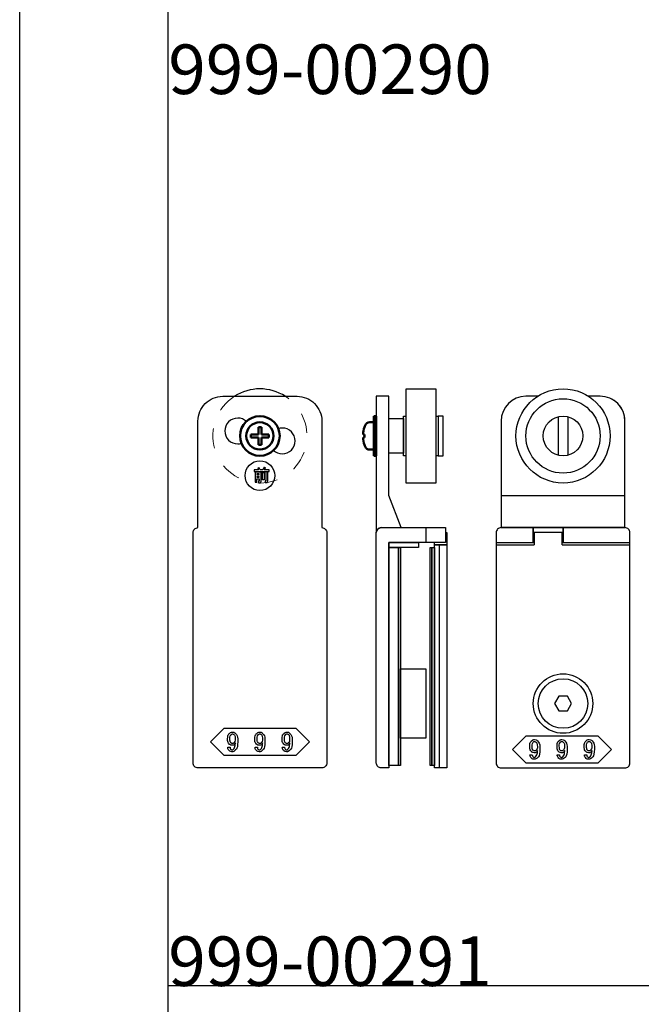
# Model space of a CAD drawing. Extents: x 0 to 1680, y -2 to 1186.
# Drawn here: x 0 to 126, y 752 to 951 of the extents above; entities that cross this region are included whole.
import ezdxf

# ---------------------------------------------------------------- set-up
doc = ezdxf.new("R2010")
doc.units = 0
doc.header["$LTSCALE"] = 4
doc.header["$MEASUREMENT"] = 0
doc.linetypes.add('JIS_02_1.0', pattern=[2, 1, -1])
for name, color, linetype, lineweight in [('2-外形線', 5, 'CONTINUOUS', 30), ('2.1-隠れ線', 5, 'JIS_02_1.0', 15), ('Visible (ISO)', 7, 'CONTINUOUS', 50)]:
    doc.layers.add(name, color=color, linetype=linetype, lineweight=lineweight)
doc.layers.add('_0-0_', color=7, linetype='CONTINUOUS')
doc.layers.add('____', color=7, linetype='CONTINUOUS')

# ---------------------------------------------------------------- blocks, each defined once
blk = doc.blocks.new('*G01322222253373434')
at = {"layer": '____', "color": 0, "linetype": 'Continuous'}
blk.add_lwpolyline([(-66.6, 8.38333), (-59.35, 8.38333), (-56.6, 5.63333), (-59.35, 2.88333), (-66.6, 2.88333), (-73.85, 2.88333), (-76.6, 5.63333), (-73.85, 8.38333)], close=True, dxfattribs=at)
for points, knots in [([(-71.08343, 6.28103), (-71.08343, 6.68766), (-71.24027, 7.04781), (-71.55395, 7.3615), (-71.59462, 7.40217), (-71.63528, 7.44283), (-71.67594, 7.48349), (-71.75727, 7.56482), (-71.91217, 7.60548), (-72.14066, 7.60548), (-72.19875, 7.60548), (-72.25684, 7.60548), (-72.31493, 7.60548), (-72.43111, 7.60548), (-72.57633, 7.51641), (-72.7506, 7.33826), (-72.81159, 7.27727), (-72.87259, 7.21627), (-72.93358, 7.15528), (-73.05557, 7.03329), (-73.11656, 6.74188), (-73.11656, 6.28103), (-73.11656, 6.15614), (-73.11656, 6.03124), (-73.11656, 5.90635), (-73.11656, 5.65656), (-73.00813, 5.42324), (-72.79126, 5.20637), (-72.7506, 5.16571), (-72.70994, 5.12505), (-72.66928, 5.08439), (-72.58795, 5.00306), (-72.4466, 4.9624), (-72.24522, 4.9624), (-72.1668, 4.9624), (-72.08838, 4.9624), (-72.00996, 4.9624), (-71.85312, 4.9624), (-71.70112, 5.11731), (-71.55395, 5.42712), (-71.56751, 5.26447), (-71.58107, 5.10181), (-71.59462, 4.93916), (-71.62173, 4.61386), (-71.73597, 4.35052), (-71.93734, 4.14914), (-71.95767, 4.12881), (-71.97801, 4.10848), (-71.99834, 4.08815), (-72.039, 4.04748), (-72.10774, 4.02715), (-72.20456, 4.02715), (-72.2278, 4.02715), (-72.25104, 4.02715), (-72.27427, 4.02715), (-72.32074, 4.02715), (-72.37108, 4.05426), (-72.4253, 4.10848), (-72.45628, 4.13849), (-72.48726, 4.16851), (-72.51824, 4.19852), (-72.58021, 4.25855), (-72.61119, 4.37763), (-72.61119, 4.55577), (-72.7661, 4.55577), (-72.921, 4.55577), (-73.0759, 4.55577), (-73.073, 4.488), (-73.0701, 4.42023), (-73.06719, 4.35246), (-73.06138, 4.21691), (-72.95004, 4.04071), (-72.73317, 3.82384), (-72.70219, 3.79673), (-72.67121, 3.76963), (-72.64023, 3.74252), (-72.57827, 3.6883), (-72.4466, 3.66119), (-72.24522, 3.66119), (-72.18423, 3.66119), (-72.12323, 3.66119), (-72.06224, 3.66119), (-71.94025, 3.66119), (-71.79793, 3.73477), (-71.63528, 3.88193), (-71.54331, 3.97391), (-71.45133, 4.06589), (-71.35936, 4.15786), (-71.17541, 4.34181), (-71.08343, 4.84622), (-71.08343, 5.67109), (-71.08343, 5.8744), (-71.08343, 6.07772), (-71.08343, 6.28103)], [0, 0, 0, 0, 1, 1, 1, 2, 2, 2, 3, 3, 3, 4, 4, 4, 5, 5, 5, 6, 6, 6, 7, 7, 7, 8, 8, 8, 9, 9, 9, 10, 10, 10, 11, 11, 11, 12, 12, 12, 13, 13, 13, 14, 14, 14, 15, 15, 15, 16, 16, 16, 17, 17, 17, 18, 18, 18, 19, 19, 19, 20, 20, 20, 21, 21, 21, 22, 22, 22, 23, 23, 23, 24, 24, 24, 25, 25, 25, 26, 26, 26, 27, 27, 27, 28, 28, 28, 29, 29, 29, 30, 30, 30, 31, 31, 31, 31]), ([(-71.85602, 7.11752), (-71.93735, 7.19885), (-72.00899, 7.23951), (-72.07095, 7.23951), (-72.10194, 7.23951), (-72.13292, 7.23951), (-72.1639, 7.23951), (-72.24522, 7.23951), (-72.30912, 7.21531), (-72.35559, 7.1669), (-72.37883, 7.1427), (-72.40207, 7.1185), (-72.4253, 7.09429), (-72.57633, 6.94713), (-72.65185, 6.7748), (-72.65185, 6.57729), (-72.65185, 6.47854), (-72.65185, 6.37978), (-72.65185, 6.28103), (-72.65185, 5.86278), (-72.61796, 5.61978), (-72.55019, 5.55201), (-72.5163, 5.51812), (-72.48242, 5.48424), (-72.44853, 5.45035), (-72.3672, 5.36902), (-72.29943, 5.32836), (-72.24522, 5.32836), (-72.21811, 5.32836), (-72.19101, 5.32836), (-72.1639, 5.32836), (-72.03997, 5.32836), (-71.95477, 5.3516), (-71.9083, 5.39807), (-71.88507, 5.42131), (-71.86183, 5.44455), (-71.8386, 5.46778), (-71.67595, 5.63043), (-71.59462, 5.79308), (-71.59462, 5.95573), (-71.59462, 6.03706), (-71.59462, 6.11838), (-71.59462, 6.1997), (-71.59462, 6.63344), (-71.63819, 6.89485), (-71.72532, 6.98392), (-71.76889, 7.02845), (-71.81245, 7.07299), (-71.85602, 7.11752)], [0, 0, 0, 0, 1, 1, 1, 2, 2, 2, 3, 3, 3, 4, 4, 4, 5, 5, 5, 6, 6, 6, 7, 7, 7, 8, 8, 8, 9, 9, 9, 10, 10, 10, 11, 11, 11, 12, 12, 12, 13, 13, 13, 14, 14, 14, 15, 15, 15, 16, 16, 16, 16]), ([(-65.58343, 6.28103), (-65.58343, 6.68766), (-65.74027, 7.04781), (-66.05395, 7.3615), (-66.09462, 7.40217), (-66.13528, 7.44283), (-66.17594, 7.48349), (-66.25727, 7.56482), (-66.41217, 7.60548), (-66.64066, 7.60548), (-66.69875, 7.60548), (-66.75684, 7.60548), (-66.81493, 7.60548), (-66.93111, 7.60548), (-67.07633, 7.51641), (-67.2506, 7.33826), (-67.31159, 7.27727), (-67.37259, 7.21627), (-67.43358, 7.15528), (-67.55557, 7.03329), (-67.61656, 6.74188), (-67.61656, 6.28103), (-67.61656, 6.15614), (-67.61656, 6.03124), (-67.61656, 5.90635), (-67.61656, 5.65656), (-67.50813, 5.42324), (-67.29126, 5.20637), (-67.2506, 5.16571), (-67.20994, 5.12505), (-67.16928, 5.08439), (-67.08795, 5.00306), (-66.9466, 4.9624), (-66.74522, 4.9624), (-66.6668, 4.9624), (-66.58838, 4.9624), (-66.50996, 4.9624), (-66.35312, 4.9624), (-66.20112, 5.11731), (-66.05395, 5.42712), (-66.06751, 5.26447), (-66.08107, 5.10181), (-66.09462, 4.93916), (-66.12173, 4.61386), (-66.23597, 4.35052), (-66.43734, 4.14914), (-66.45767, 4.12881), (-66.47801, 4.10848), (-66.49834, 4.08815), (-66.539, 4.04748), (-66.60774, 4.02715), (-66.70456, 4.02715), (-66.7278, 4.02715), (-66.75104, 4.02715), (-66.77427, 4.02715), (-66.82074, 4.02715), (-66.87108, 4.05426), (-66.9253, 4.10848), (-66.95628, 4.13849), (-66.98726, 4.16851), (-67.01824, 4.19852), (-67.08021, 4.25855), (-67.11119, 4.37763), (-67.11119, 4.55577), (-67.2661, 4.55577), (-67.421, 4.55577), (-67.5759, 4.55577), (-67.573, 4.488), (-67.5701, 4.42023), (-67.56719, 4.35246), (-67.56138, 4.21691), (-67.45004, 4.04071), (-67.23317, 3.82384), (-67.20219, 3.79673), (-67.17121, 3.76963), (-67.14023, 3.74252), (-67.07827, 3.6883), (-66.9466, 3.66119), (-66.74522, 3.66119), (-66.68423, 3.66119), (-66.62323, 3.66119), (-66.56224, 3.66119), (-66.44025, 3.66119), (-66.29793, 3.73477), (-66.13528, 3.88193), (-66.04331, 3.97391), (-65.95133, 4.06589), (-65.85936, 4.15786), (-65.67541, 4.34181), (-65.58343, 4.84622), (-65.58343, 5.67109), (-65.58343, 5.8744), (-65.58343, 6.07772), (-65.58343, 6.28103)], [0, 0, 0, 0, 1, 1, 1, 2, 2, 2, 3, 3, 3, 4, 4, 4, 5, 5, 5, 6, 6, 6, 7, 7, 7, 8, 8, 8, 9, 9, 9, 10, 10, 10, 11, 11, 11, 12, 12, 12, 13, 13, 13, 14, 14, 14, 15, 15, 15, 16, 16, 16, 17, 17, 17, 18, 18, 18, 19, 19, 19, 20, 20, 20, 21, 21, 21, 22, 22, 22, 23, 23, 23, 24, 24, 24, 25, 25, 25, 26, 26, 26, 27, 27, 27, 28, 28, 28, 29, 29, 29, 30, 30, 30, 31, 31, 31, 31]), ([(-66.35602, 7.11752), (-66.43735, 7.19885), (-66.50899, 7.23951), (-66.57095, 7.23951), (-66.60194, 7.23951), (-66.63292, 7.23951), (-66.6639, 7.23951), (-66.74522, 7.23951), (-66.80912, 7.21531), (-66.85559, 7.1669), (-66.87883, 7.1427), (-66.90207, 7.1185), (-66.9253, 7.09429), (-67.07633, 6.94713), (-67.15185, 6.7748), (-67.15185, 6.57729), (-67.15185, 6.47854), (-67.15185, 6.37978), (-67.15185, 6.28103), (-67.15185, 5.86278), (-67.11796, 5.61978), (-67.05019, 5.55201), (-67.0163, 5.51812), (-66.98242, 5.48424), (-66.94853, 5.45035), (-66.8672, 5.36902), (-66.79943, 5.32836), (-66.74522, 5.32836), (-66.71811, 5.32836), (-66.69101, 5.32836), (-66.6639, 5.32836), (-66.53997, 5.32836), (-66.45477, 5.3516), (-66.4083, 5.39807), (-66.38507, 5.42131), (-66.36183, 5.44455), (-66.3386, 5.46778), (-66.17595, 5.63043), (-66.09462, 5.79308), (-66.09462, 5.95573), (-66.09462, 6.03706), (-66.09462, 6.11838), (-66.09462, 6.1997), (-66.09462, 6.63344), (-66.13819, 6.89485), (-66.22532, 6.98392), (-66.26889, 7.02845), (-66.31245, 7.07299), (-66.35602, 7.11752)], [0, 0, 0, 0, 1, 1, 1, 2, 2, 2, 3, 3, 3, 4, 4, 4, 5, 5, 5, 6, 6, 6, 7, 7, 7, 8, 8, 8, 9, 9, 9, 10, 10, 10, 11, 11, 11, 12, 12, 12, 13, 13, 13, 14, 14, 14, 15, 15, 15, 16, 16, 16, 16]), ([(-60.08343, 6.28103), (-60.08343, 6.68766), (-60.24027, 7.04781), (-60.55395, 7.3615), (-60.59462, 7.40217), (-60.63528, 7.44283), (-60.67594, 7.48349), (-60.75727, 7.56482), (-60.91217, 7.60548), (-61.14066, 7.60548), (-61.19875, 7.60548), (-61.25684, 7.60548), (-61.31493, 7.60548), (-61.43111, 7.60548), (-61.57633, 7.51641), (-61.7506, 7.33826), (-61.81159, 7.27727), (-61.87259, 7.21627), (-61.93358, 7.15528), (-62.05557, 7.03329), (-62.11656, 6.74188), (-62.11656, 6.28103), (-62.11656, 6.15614), (-62.11656, 6.03124), (-62.11656, 5.90635), (-62.11656, 5.65656), (-62.00813, 5.42324), (-61.79126, 5.20637), (-61.7506, 5.16571), (-61.70994, 5.12505), (-61.66928, 5.08439), (-61.58795, 5.00306), (-61.4466, 4.9624), (-61.24522, 4.9624), (-61.1668, 4.9624), (-61.08838, 4.9624), (-61.00996, 4.9624), (-60.85312, 4.9624), (-60.70112, 5.11731), (-60.55395, 5.42712), (-60.56751, 5.26447), (-60.58107, 5.10181), (-60.59462, 4.93916), (-60.62173, 4.61386), (-60.73597, 4.35052), (-60.93734, 4.14914), (-60.95767, 4.12881), (-60.97801, 4.10848), (-60.99834, 4.08815), (-61.039, 4.04748), (-61.10774, 4.02715), (-61.20456, 4.02715), (-61.2278, 4.02715), (-61.25104, 4.02715), (-61.27427, 4.02715), (-61.32074, 4.02715), (-61.37108, 4.05426), (-61.4253, 4.10848), (-61.45628, 4.13849), (-61.48726, 4.16851), (-61.51824, 4.19852), (-61.58021, 4.25855), (-61.61119, 4.37763), (-61.61119, 4.55577), (-61.7661, 4.55577), (-61.921, 4.55577), (-62.0759, 4.55577), (-62.073, 4.488), (-62.0701, 4.42023), (-62.06719, 4.35246), (-62.06138, 4.21691), (-61.95004, 4.04071), (-61.73317, 3.82384), (-61.70219, 3.79673), (-61.67121, 3.76963), (-61.64023, 3.74252), (-61.57827, 3.6883), (-61.4466, 3.66119), (-61.24522, 3.66119), (-61.18423, 3.66119), (-61.12323, 3.66119), (-61.06224, 3.66119), (-60.94025, 3.66119), (-60.79793, 3.73477), (-60.63528, 3.88193), (-60.54331, 3.97391), (-60.45133, 4.06589), (-60.35936, 4.15786), (-60.17541, 4.34181), (-60.08343, 4.84622), (-60.08343, 5.67109), (-60.08343, 5.8744), (-60.08343, 6.07772), (-60.08343, 6.28103)], [0, 0, 0, 0, 1, 1, 1, 2, 2, 2, 3, 3, 3, 4, 4, 4, 5, 5, 5, 6, 6, 6, 7, 7, 7, 8, 8, 8, 9, 9, 9, 10, 10, 10, 11, 11, 11, 12, 12, 12, 13, 13, 13, 14, 14, 14, 15, 15, 15, 16, 16, 16, 17, 17, 17, 18, 18, 18, 19, 19, 19, 20, 20, 20, 21, 21, 21, 22, 22, 22, 23, 23, 23, 24, 24, 24, 25, 25, 25, 26, 26, 26, 27, 27, 27, 28, 28, 28, 29, 29, 29, 30, 30, 30, 31, 31, 31, 31]), ([(-60.85602, 7.11752), (-60.93735, 7.19885), (-61.00899, 7.23951), (-61.07095, 7.23951), (-61.10194, 7.23951), (-61.13292, 7.23951), (-61.1639, 7.23951), (-61.24522, 7.23951), (-61.30912, 7.21531), (-61.35559, 7.1669), (-61.37883, 7.1427), (-61.40207, 7.1185), (-61.4253, 7.09429), (-61.57633, 6.94713), (-61.65185, 6.7748), (-61.65185, 6.57729), (-61.65185, 6.47854), (-61.65185, 6.37978), (-61.65185, 6.28103), (-61.65185, 5.86278), (-61.61796, 5.61978), (-61.55019, 5.55201), (-61.5163, 5.51812), (-61.48242, 5.48424), (-61.44853, 5.45035), (-61.3672, 5.36902), (-61.29943, 5.32836), (-61.24522, 5.32836), (-61.21811, 5.32836), (-61.19101, 5.32836), (-61.1639, 5.32836), (-61.03997, 5.32836), (-60.95477, 5.3516), (-60.9083, 5.39807), (-60.88507, 5.42131), (-60.86183, 5.44455), (-60.8386, 5.46778), (-60.67595, 5.63043), (-60.59462, 5.79308), (-60.59462, 5.95573), (-60.59462, 6.03706), (-60.59462, 6.11838), (-60.59462, 6.1997), (-60.59462, 6.63344), (-60.63819, 6.89485), (-60.72532, 6.98392), (-60.76889, 7.02845), (-60.81245, 7.07299), (-60.85602, 7.11752)], [0, 0, 0, 0, 1, 1, 1, 2, 2, 2, 3, 3, 3, 4, 4, 4, 5, 5, 5, 6, 6, 6, 7, 7, 7, 8, 8, 8, 9, 9, 9, 10, 10, 10, 11, 11, 11, 12, 12, 12, 13, 13, 13, 14, 14, 14, 15, 15, 15, 16, 16, 16, 16])]:
    blk.add_open_spline(points, degree=3, knots=knots, dxfattribs=at)
blk = doc.blocks.new('*G11433333354383535')
at = {"layer": '____'}
blk.add_blockref('*G01322222253373434', (0, 0), dxfattribs=at)
blk = doc.blocks.new('*G21544444455393636')
at = {"layer": '____', "color": 0, "linetype": 'Continuous'}
for points in [[(-66.72078, 59.58557), (-66.72078, 59.73079), (-67.1913, 59.73079), (-67.1913, 59.58557)], [(-66.08179, 60.03286), (-65.71583, 60.03286), (-65.71583, 58.52834), (-66.08179, 58.52834)], [(-66.72078, 59.2196), (-67.1913, 59.2196), (-67.1913, 59.06276), (-66.72078, 59.06276)]]:
    blk.add_lwpolyline(points, close=True, dxfattribs=at)
blk.add_circle((-66.6, 59.36504), 3, dxfattribs=at)
for points, knots in [([(-65.53575, 60.86935), (-65.5861, 60.77253), (-65.63063, 60.69411), (-65.66936, 60.63408), (-65.68872, 60.60407), (-65.70808, 60.57406), (-65.72744, 60.54405), (-65.39633, 60.54405), (-65.06522, 60.54405), (-64.73411, 60.54405), (-64.73411, 60.42206), (-64.73411, 60.30007), (-64.73411, 60.17808), (-65.73713, 60.17808), (-66.74015, 60.17808), (-67.74316, 60.17808), (-67.74316, 60.30007), (-67.74316, 60.42206), (-67.74316, 60.54405), (-67.4469, 60.54405), (-67.15064, 60.54405), (-66.85438, 60.54405), (-66.90473, 60.6641), (-66.94733, 60.74639), (-66.98218, 60.79093), (-66.99961, 60.8132), (-67.01703, 60.83546), (-67.03446, 60.85773), (-66.95701, 60.90033), (-66.87955, 60.94293), (-66.8021, 60.98552), (-66.70529, 60.88871), (-66.63268, 60.79093), (-66.58427, 60.69218), (-66.56006, 60.64281), (-66.53586, 60.59343), (-66.51165, 60.54405), (-66.35094, 60.54405), (-66.19022, 60.54405), (-66.02951, 60.54405), (-65.9327, 60.7067), (-65.86977, 60.82965), (-65.84072, 60.91291), (-65.8262, 60.95454), (-65.81168, 60.99617), (-65.79715, 61.0378), (-65.69646, 61.00295), (-65.59578, 60.96809), (-65.49509, 60.93324), (-65.46024, 60.89839), (-65.4583, 60.87903), (-65.48928, 60.87516), (-65.50477, 60.87323), (-65.52026, 60.87129), (-65.53575, 60.86935)], [0, 0, 0, 0, 1, 1, 1, 2, 2, 2, 3, 3, 3, 4, 4, 4, 5, 5, 5, 6, 6, 6, 7, 7, 7, 8, 8, 8, 9, 9, 9, 10, 10, 10, 11, 11, 11, 12, 12, 12, 13, 13, 13, 14, 14, 14, 15, 15, 15, 16, 16, 16, 17, 17, 17, 18, 18, 18, 18]), ([(-66.65688, 58.3076), (-66.69948, 58.3076), (-66.72078, 58.31438), (-66.72078, 58.32793), (-66.72078, 58.33471), (-66.72078, 58.34149), (-66.72078, 58.34826), (-66.72078, 58.46444), (-66.72078, 58.58062), (-66.72078, 58.69679), (-66.87762, 58.69679), (-67.03446, 58.69679), (-67.1913, 58.69679), (-67.1913, 58.47605), (-67.1913, 58.25531), (-67.1913, 58.03457), (-67.31329, 58.03457), (-67.43528, 58.03457), (-67.55727, 58.03457), (-67.55727, 58.72197), (-67.55727, 59.40937), (-67.55727, 60.09676), (-67.15646, 60.09676), (-66.75564, 60.09676), (-66.35482, 60.09676), (-66.35482, 59.49069), (-66.35482, 58.88462), (-66.35482, 58.27855), (-66.35482, 58.05394), (-66.38967, 57.94163), (-66.45938, 57.94163), (-66.49423, 57.94163), (-66.52909, 57.94163), (-66.56394, 57.94163), (-66.65107, 57.94163), (-66.73821, 57.94163), (-66.82534, 57.94163), (-66.84858, 58.06362), (-66.87182, 58.18561), (-66.89505, 58.3076), (-66.81566, 58.3076), (-66.73627, 58.3076), (-66.65688, 58.3076)], [0, 0, 0, 0, 1, 1, 1, 2, 2, 2, 3, 3, 3, 4, 4, 4, 5, 5, 5, 6, 6, 6, 7, 7, 7, 8, 8, 8, 9, 9, 9, 10, 10, 10, 11, 11, 11, 12, 12, 12, 13, 13, 13, 14, 14, 14, 14]), ([(-65.3092, 58.31921), (-65.35567, 58.31921), (-65.37891, 58.32599), (-65.37891, 58.33954), (-65.37891, 58.34632), (-65.37891, 58.3531), (-65.37891, 58.35987), (-65.37891, 58.95239), (-65.37891, 59.54491), (-65.37891, 60.13742), (-65.2608, 60.13742), (-65.14268, 60.13742), (-65.02456, 60.13742), (-64.93549, 60.11805), (-64.91129, 60.09579), (-64.95195, 60.07062), (-64.97228, 60.05803), (-64.99261, 60.04545), (-65.01294, 60.03286), (-65.01294, 59.4539), (-65.01294, 58.87494), (-65.01294, 58.29598), (-65.01294, 58.06749), (-65.0478, 57.95325), (-65.11751, 57.95325), (-65.15236, 57.95325), (-65.18722, 57.95325), (-65.22207, 57.95325), (-65.31695, 57.95325), (-65.41183, 57.95325), (-65.50671, 57.95325), (-65.52414, 58.07524), (-65.54156, 58.19722), (-65.55899, 58.31921), (-65.47573, 58.31921), (-65.39247, 58.31921), (-65.3092, 58.31921)], [0, 0, 0, 0, 1, 1, 1, 2, 2, 2, 3, 3, 3, 4, 4, 4, 5, 5, 5, 6, 6, 6, 7, 7, 7, 8, 8, 8, 9, 9, 9, 10, 10, 10, 11, 11, 11, 12, 12, 12, 12])]:
    blk.add_open_spline(points, degree=3, knots=knots, dxfattribs=at)

msp = doc.modelspace()

# ---------------------------------------------------------------- linework, layer by layer
at = {"layer": '2-外形線', "color": 0, "linetype": 'Continuous'}
for p, q in [((74.5, 875), (72, 875)), ((72, 875), (72, 873)), ((74.5, 873), (74.5, 875)), ((74.5, 875), (74.5, 875)), ((104.58, 875), (102.16, 875)), ((117.2, 875), (114.83, 875)), ((72, 873), (72, 861.15)), ((74.5, 855), (74.5, 873)), ((97.2, 870), (97.2, 848.5)), ((122.2, 848.5), (122.2, 870)), ((122.2, 870), (122.2, 870)), ((72, 861.15), (72, 855)), ((72, 855), (72, 851.72)), ((77, 848.5), (74.5, 855)), ((97.2, 855), (122.2, 855)), ((72, 851.72), (72, 849.47)), ((72, 849.47), (72, 847.5)), ((72.99, 848.5), (72.99, 848.5)), ((72.99, 848.5), (73.25, 848.5)), ((73.25, 848.5), (74.02, 848.5)), ((74.02, 848.5), (74.79, 848.5)), ((74.79, 848.5), (77, 848.5)), ((82, 848.5), (82, 845.5)), ((97.2, 848.5), (118.12, 848.5)), ((118.12, 848.5), (122.2, 848.5)), ((72, 847.5), (72, 847.5)), ((96.2, 845.5), (103.9, 845.5)), ((96.2, 845), (103.9, 845)), ((109.5, 845.5), (123.2, 845.5)), ((109.5, 845), (123.2, 845))]:
    msp.add_line(p, q, dxfattribs=at)
at = {"layer": '2-外形線', "color": 0}
for p, q in [((108.7, 870.87), (108.7, 863.13)), ((110.7, 870.87), (110.7, 863.13))]:
    msp.add_line(p, q, dxfattribs=at)
at = {"layer": '2-外形線', "color": 0, "linetype": 'Continuous', "flags": 128}
for points in [[(46.6, 875), (47.5, 875), (48.6, 875), (56, 875), (56, 875, -0.414214), (61, 870), (61, 848.5), (61, 848.5, -0.414214), (62, 847.5), (62, 838.25), (62, 836.72), (62, 830.52), (62, 830.02), (62, 829.52), (62, 820.52), (62, 818.92), (62, 818.02), (62, 817.52), (62, 810.51), (62, 805), (62, 801), (62, 801, -0.414214), (61, 800), (57, 800), (48.5, 800), (40, 800), (36, 800), (36, 800, -0.414214), (35, 801), (35, 805), (35, 810.51), (35, 817.52), (35, 818.02), (35, 818.92), (35, 820.52), (35, 829.52), (35, 830.02), (35, 830.52), (35, 836.72), (35, 838.25), (35, 847.5), (35, 847.5, -0.414214), (36, 848.5), (36, 870), (36, 870, -0.414214), (41, 875), (46.6, 875)], [(74.5, 845.5), (74.5, 833.02), (74.5, 827.52), (74.5, 827.02), (74.5, 824.02), (74.5, 800), (73, 800), (73, 800, -0.414214), (72, 801), (72, 824.02), (72, 827.02), (72, 827.52), (72, 833.02), (72, 845.5), (72, 847.5, -0.414214), (73, 848.5), (86, 848.5), (86, 845.5), (74.5, 845.5)]]:
    msp.add_lwpolyline(points, format="xyb", close=True, dxfattribs=at)
for points in [[(97.2, 860.88), (97.2, 848.5), (106.12, 848.5), (122.2, 848.5), (122.2, 870), (122.2, 870, 0.414214), (117.2, 875), (114.83, 875)], [(103.9, 845.5), (103.7, 845.5), (103.7, 848.5), (97.2, 848.5), (97.2, 848.5, 0.414214), (96.2, 847.5), (96.2, 840.91), (96.2, 839.41), (96.2, 838.91), (96.2, 837.75), (96.2, 834.91), (96.2, 829.14), (96.2, 820.52), (96.2, 820), (96.2, 819.8), (96.2, 819.5), (96.2, 810.51), (96.2, 807.76), (96.2, 805), (96.2, 801), (96.2, 801, 0.414214), (97.2, 800), (101.2, 800), (109.7, 800), (118.2, 800), (122.2, 800), (122.2, 800, 0.414214), (123.2, 801), (123.2, 805), (123.2, 807.76), (123.2, 810.51), (123.2, 819.5), (123.2, 819.8), (123.2, 820), (123.2, 820.52), (123.2, 829.14), (123.2, 834.91), (123.2, 837.75), (123.2, 838.91), (123.2, 839.41), (123.2, 840.91), (123.2, 847.5), (123.2, 847.5, 0.414214), (122.2, 848.5), (109.7, 848.5), (109.7, 845.5), (109.5, 845.5)]]:
    msp.add_lwpolyline(points, format="xyb", dxfattribs=at)
at = {"layer": '2-外形線', "color": 0, "linetype": 'Continuous'}
msp.add_lwpolyline([(109.5, 845.5), (109.7, 845.5), (109.7, 848.5), (103.7, 848.5), (103.7, 845.5), (103.9, 845.5)], dxfattribs=at)
at = {"layer": '2-外形線', "color": 0}
for points in [[(86, 847.5), (86.22, 847.5), (86.22, 845), (83.72, 845), (83.72, 845.5)], [(109.5, 845), (109.5, 847.5), (103.9, 847.5), (103.9, 845)]]:
    msp.add_lwpolyline(points, dxfattribs=at)
at = {"layer": '2-外形線', "color": 0, "linetype": 'Continuous', "flags": 128}
for points in [[(74.5, 845.5), (80.5, 845.5), (80.5, 844.5), (74.5, 844.5), (74.5, 845.5)], [(74.5, 844.5), (76.5, 844.5), (76.5, 800.5), (74.5, 800.5), (74.5, 844.5)], [(76.5, 844.5), (76.86, 844.5), (76.86, 800.5), (76.5, 800.5), (76.5, 844.5)], [(82.86, 844.5), (83.22, 844.5), (83.22, 800.5), (82.86, 800.5), (82.86, 844.5)], [(83.22, 844.5), (83.72, 844.5), (83.72, 800.5), (83.22, 800.5), (83.22, 844.5)], [(83.72, 845), (86.22, 845), (86.22, 800), (83.72, 800), (83.72, 845)], [(83.72, 845), (84.72, 845), (84.72, 800), (83.72, 800), (83.72, 845)], [(76.86, 820), (82, 820), (82, 806), (76.86, 806), (76.86, 820)]]:
    msp.add_lwpolyline(points, close=True, dxfattribs=at)
at = {"layer": '2-外形線', "color": 0, "linetype": 'Continuous'}
for points in [[(108.84, 814.5), (107.97, 813), (108.84, 811.5), (110.57, 811.5), (111.43, 813), (110.57, 814.5)], [(109.5, 806.5), (116.75, 806.5), (119.5, 803.75), (116.75, 801), (109.5, 801), (102.25, 801), (99.5, 803.75), (102.25, 806.5)]]:
    msp.add_lwpolyline(points, close=True, dxfattribs=at)
at = {"layer": '2-外形線', "color": 0}
for radius in [9.5, 7.5, 4]:
    msp.add_circle((109.7, 867), radius, dxfattribs=at)
at = {"layer": '2-外形線', "color": 0, "linetype": 'Continuous'}
for radius in [6, 5]:
    msp.add_circle((109.7, 813), radius, dxfattribs=at)
at = {"layer": '2-外形線', "color": 0}
msp.add_arc((48.5, 867), 9.5, 57.3618, 122.6384, dxfattribs=at)
at = {"layer": '2-外形線', "color": 0, "linetype": 'Continuous'}
for centre, radius, start, end in [((102.2, 870), 5, 90, 180), ((117.2, 870), 5, 360, 90), ((73, 847.5), 1, 90.9625, 179.8251)]:
    msp.add_arc(centre, radius, start, end, dxfattribs=at)
for points, knots in [([(105.02, 804.4), (105.02, 804.8), (104.86, 805.16), (104.55, 805.48), (104.51, 805.52), (104.46, 805.56), (104.42, 805.6), (104.34, 805.68), (104.19, 805.72), (103.96, 805.72), (103.9, 805.72), (103.84, 805.72), (103.79, 805.72), (103.67, 805.72), (103.52, 805.63), (103.35, 805.45), (103.29, 805.39), (103.23, 805.33), (103.17, 805.27), (103.04, 805.15), (102.98, 804.86), (102.98, 804.4), (102.98, 804.27), (102.98, 804.15), (102.98, 804.02), (102.98, 803.77), (103.09, 803.54), (103.31, 803.32), (103.35, 803.28), (103.39, 803.24), (103.43, 803.2), (103.51, 803.12), (103.65, 803.08), (103.85, 803.08), (103.93, 803.08), (104.01, 803.08), (104.09, 803.08), (104.25, 803.08), (104.4, 803.23), (104.55, 803.54), (104.53, 803.38), (104.52, 803.22), (104.51, 803.06), (104.48, 802.73), (104.36, 802.47), (104.16, 802.27), (104.14, 802.25), (104.12, 802.23), (104.1, 802.2), (104.06, 802.16), (103.99, 802.14), (103.9, 802.14), (103.87, 802.14), (103.85, 802.14), (103.83, 802.14), (103.78, 802.14), (103.73, 802.17), (103.67, 802.23), (103.64, 802.26), (103.61, 802.29), (103.58, 802.32), (103.52, 802.38), (103.49, 802.49), (103.49, 802.67), (103.33, 802.67), (103.18, 802.67), (103.02, 802.67), (103.03, 802.6), (103.03, 802.54), (103.03, 802.47), (103.04, 802.33), (103.15, 802.16), (103.37, 801.94), (103.4, 801.91), (103.43, 801.89), (103.46, 801.86), (103.52, 801.8), (103.65, 801.78), (103.85, 801.78), (103.92, 801.78), (103.98, 801.78), (104.04, 801.78), (104.16, 801.78), (104.3, 801.85), (104.46, 802), (104.56, 802.09), (104.65, 802.18), (104.74, 802.27), (104.92, 802.46), (105.02, 802.96), (105.02, 803.79), (105.02, 803.99), (105.02, 804.19), (105.02, 804.4)], [0, 0, 0, 0, 1, 1, 1, 2, 2, 2, 3, 3, 3, 4, 4, 4, 5, 5, 5, 6, 6, 6, 7, 7, 7, 8, 8, 8, 9, 9, 9, 10, 10, 10, 11, 11, 11, 12, 12, 12, 13, 13, 13, 14, 14, 14, 15, 15, 15, 16, 16, 16, 17, 17, 17, 18, 18, 18, 19, 19, 19, 20, 20, 20, 21, 21, 21, 22, 22, 22, 23, 23, 23, 24, 24, 24, 25, 25, 25, 26, 26, 26, 27, 27, 27, 28, 28, 28, 29, 29, 29, 30, 30, 30, 31, 31, 31, 31]), ([(104.24, 805.23), (104.16, 805.32), (104.09, 805.36), (104.03, 805.36), (104, 805.36), (103.97, 805.36), (103.94, 805.36), (103.85, 805.36), (103.79, 805.33), (103.74, 805.28), (103.72, 805.26), (103.7, 805.24), (103.67, 805.21), (103.52, 805.06), (103.45, 804.89), (103.45, 804.69), (103.45, 804.6), (103.45, 804.5), (103.45, 804.4), (103.45, 803.98), (103.48, 803.74), (103.55, 803.67), (103.58, 803.63), (103.62, 803.6), (103.65, 803.57), (103.73, 803.49), (103.8, 803.45), (103.85, 803.45), (103.88, 803.45), (103.91, 803.45), (103.94, 803.45), (104.06, 803.45), (104.15, 803.47), (104.19, 803.51), (104.21, 803.54), (104.24, 803.56), (104.26, 803.58), (104.42, 803.75), (104.51, 803.91), (104.51, 804.07), (104.51, 804.15), (104.51, 804.24), (104.51, 804.32), (104.51, 804.75), (104.46, 805.01), (104.37, 805.1), (104.33, 805.15), (104.29, 805.19), (104.24, 805.23)], [0, 0, 0, 0, 1, 1, 1, 2, 2, 2, 3, 3, 3, 4, 4, 4, 5, 5, 5, 6, 6, 6, 7, 7, 7, 8, 8, 8, 9, 9, 9, 10, 10, 10, 11, 11, 11, 12, 12, 12, 13, 13, 13, 14, 14, 14, 15, 15, 15, 16, 16, 16, 16]), ([(110.52, 804.4), (110.52, 804.8), (110.36, 805.16), (110.05, 805.48), (110.01, 805.52), (109.96, 805.56), (109.92, 805.6), (109.84, 805.68), (109.69, 805.72), (109.46, 805.72), (109.4, 805.72), (109.34, 805.72), (109.29, 805.72), (109.17, 805.72), (109.02, 805.63), (108.85, 805.45), (108.79, 805.39), (108.73, 805.33), (108.67, 805.27), (108.54, 805.15), (108.48, 804.86), (108.48, 804.4), (108.48, 804.27), (108.48, 804.15), (108.48, 804.02), (108.48, 803.77), (108.59, 803.54), (108.81, 803.32), (108.85, 803.28), (108.89, 803.24), (108.93, 803.2), (109.01, 803.12), (109.15, 803.08), (109.35, 803.08), (109.43, 803.08), (109.51, 803.08), (109.59, 803.08), (109.75, 803.08), (109.9, 803.23), (110.05, 803.54), (110.03, 803.38), (110.02, 803.22), (110.01, 803.06), (109.98, 802.73), (109.86, 802.47), (109.66, 802.27), (109.64, 802.25), (109.62, 802.23), (109.6, 802.2), (109.56, 802.16), (109.49, 802.14), (109.4, 802.14), (109.37, 802.14), (109.35, 802.14), (109.33, 802.14), (109.28, 802.14), (109.23, 802.17), (109.17, 802.23), (109.14, 802.26), (109.11, 802.29), (109.08, 802.32), (109.02, 802.38), (108.99, 802.49), (108.99, 802.67), (108.83, 802.67), (108.68, 802.67), (108.52, 802.67), (108.53, 802.6), (108.53, 802.54), (108.53, 802.47), (108.54, 802.33), (108.65, 802.16), (108.87, 801.94), (108.9, 801.91), (108.93, 801.89), (108.96, 801.86), (109.02, 801.8), (109.15, 801.78), (109.35, 801.78), (109.42, 801.78), (109.48, 801.78), (109.54, 801.78), (109.66, 801.78), (109.8, 801.85), (109.96, 802), (110.06, 802.09), (110.15, 802.18), (110.24, 802.27), (110.42, 802.46), (110.52, 802.96), (110.52, 803.79), (110.52, 803.99), (110.52, 804.19), (110.52, 804.4)], [0, 0, 0, 0, 1, 1, 1, 2, 2, 2, 3, 3, 3, 4, 4, 4, 5, 5, 5, 6, 6, 6, 7, 7, 7, 8, 8, 8, 9, 9, 9, 10, 10, 10, 11, 11, 11, 12, 12, 12, 13, 13, 13, 14, 14, 14, 15, 15, 15, 16, 16, 16, 17, 17, 17, 18, 18, 18, 19, 19, 19, 20, 20, 20, 21, 21, 21, 22, 22, 22, 23, 23, 23, 24, 24, 24, 25, 25, 25, 26, 26, 26, 27, 27, 27, 28, 28, 28, 29, 29, 29, 30, 30, 30, 31, 31, 31, 31]), ([(109.74, 805.23), (109.66, 805.32), (109.59, 805.36), (109.53, 805.36), (109.5, 805.36), (109.47, 805.36), (109.44, 805.36), (109.35, 805.36), (109.29, 805.33), (109.24, 805.28), (109.22, 805.26), (109.2, 805.24), (109.17, 805.21), (109.02, 805.06), (108.95, 804.89), (108.95, 804.69), (108.95, 804.6), (108.95, 804.5), (108.95, 804.4), (108.95, 803.98), (108.98, 803.74), (109.05, 803.67), (109.08, 803.63), (109.12, 803.6), (109.15, 803.57), (109.23, 803.49), (109.3, 803.45), (109.35, 803.45), (109.38, 803.45), (109.41, 803.45), (109.44, 803.45), (109.56, 803.45), (109.65, 803.47), (109.69, 803.51), (109.71, 803.54), (109.74, 803.56), (109.76, 803.58), (109.92, 803.75), (110.01, 803.91), (110.01, 804.07), (110.01, 804.15), (110.01, 804.24), (110.01, 804.32), (110.01, 804.75), (109.96, 805.01), (109.87, 805.1), (109.83, 805.15), (109.79, 805.19), (109.74, 805.23)], [0, 0, 0, 0, 1, 1, 1, 2, 2, 2, 3, 3, 3, 4, 4, 4, 5, 5, 5, 6, 6, 6, 7, 7, 7, 8, 8, 8, 9, 9, 9, 10, 10, 10, 11, 11, 11, 12, 12, 12, 13, 13, 13, 14, 14, 14, 15, 15, 15, 16, 16, 16, 16]), ([(116.02, 804.4), (116.02, 804.8), (115.86, 805.16), (115.55, 805.48), (115.51, 805.52), (115.46, 805.56), (115.42, 805.6), (115.34, 805.68), (115.19, 805.72), (114.96, 805.72), (114.9, 805.72), (114.84, 805.72), (114.79, 805.72), (114.67, 805.72), (114.52, 805.63), (114.35, 805.45), (114.29, 805.39), (114.23, 805.33), (114.17, 805.27), (114.04, 805.15), (113.98, 804.86), (113.98, 804.4), (113.98, 804.27), (113.98, 804.15), (113.98, 804.02), (113.98, 803.77), (114.09, 803.54), (114.31, 803.32), (114.35, 803.28), (114.39, 803.24), (114.43, 803.2), (114.51, 803.12), (114.65, 803.08), (114.85, 803.08), (114.93, 803.08), (115.01, 803.08), (115.09, 803.08), (115.25, 803.08), (115.4, 803.23), (115.55, 803.54), (115.53, 803.38), (115.52, 803.22), (115.51, 803.06), (115.48, 802.73), (115.36, 802.47), (115.16, 802.27), (115.14, 802.25), (115.12, 802.23), (115.1, 802.2), (115.06, 802.16), (114.99, 802.14), (114.9, 802.14), (114.87, 802.14), (114.85, 802.14), (114.83, 802.14), (114.78, 802.14), (114.73, 802.17), (114.67, 802.23), (114.64, 802.26), (114.61, 802.29), (114.58, 802.32), (114.52, 802.38), (114.49, 802.49), (114.49, 802.67), (114.33, 802.67), (114.18, 802.67), (114.02, 802.67), (114.03, 802.6), (114.03, 802.54), (114.03, 802.47), (114.04, 802.33), (114.15, 802.16), (114.37, 801.94), (114.4, 801.91), (114.43, 801.89), (114.46, 801.86), (114.52, 801.8), (114.65, 801.78), (114.85, 801.78), (114.92, 801.78), (114.98, 801.78), (115.04, 801.78), (115.16, 801.78), (115.3, 801.85), (115.46, 802), (115.56, 802.09), (115.65, 802.18), (115.74, 802.27), (115.92, 802.46), (116.02, 802.96), (116.02, 803.79), (116.02, 803.99), (116.02, 804.19), (116.02, 804.4)], [0, 0, 0, 0, 1, 1, 1, 2, 2, 2, 3, 3, 3, 4, 4, 4, 5, 5, 5, 6, 6, 6, 7, 7, 7, 8, 8, 8, 9, 9, 9, 10, 10, 10, 11, 11, 11, 12, 12, 12, 13, 13, 13, 14, 14, 14, 15, 15, 15, 16, 16, 16, 17, 17, 17, 18, 18, 18, 19, 19, 19, 20, 20, 20, 21, 21, 21, 22, 22, 22, 23, 23, 23, 24, 24, 24, 25, 25, 25, 26, 26, 26, 27, 27, 27, 28, 28, 28, 29, 29, 29, 30, 30, 30, 31, 31, 31, 31]), ([(115.24, 805.23), (115.16, 805.32), (115.09, 805.36), (115.03, 805.36), (115, 805.36), (114.97, 805.36), (114.94, 805.36), (114.85, 805.36), (114.79, 805.33), (114.74, 805.28), (114.72, 805.26), (114.7, 805.24), (114.67, 805.21), (114.52, 805.06), (114.45, 804.89), (114.45, 804.69), (114.45, 804.6), (114.45, 804.5), (114.45, 804.4), (114.45, 803.98), (114.48, 803.74), (114.55, 803.67), (114.58, 803.63), (114.62, 803.6), (114.65, 803.57), (114.73, 803.49), (114.8, 803.45), (114.85, 803.45), (114.88, 803.45), (114.91, 803.45), (114.94, 803.45), (115.06, 803.45), (115.15, 803.47), (115.19, 803.51), (115.21, 803.54), (115.24, 803.56), (115.26, 803.58), (115.42, 803.75), (115.51, 803.91), (115.51, 804.07), (115.51, 804.15), (115.51, 804.24), (115.51, 804.32), (115.51, 804.75), (115.46, 805.01), (115.37, 805.1), (115.33, 805.15), (115.29, 805.19), (115.24, 805.23)], [0, 0, 0, 0, 1, 1, 1, 2, 2, 2, 3, 3, 3, 4, 4, 4, 5, 5, 5, 6, 6, 6, 7, 7, 7, 8, 8, 8, 9, 9, 9, 10, 10, 10, 11, 11, 11, 12, 12, 12, 13, 13, 13, 14, 14, 14, 15, 15, 15, 16, 16, 16, 16])]:
    msp.add_open_spline(points, degree=3, knots=knots, dxfattribs=at)
at = {"layer": '2.1-隠れ線', "color": 0}
msp.add_arc((48.5, 867), 9.5, 122.6381, 57.3619, dxfattribs=at)
at = {"layer": '_0-0_', "color": 7, "linetype": 'Continuous'}
for p, q in [((0, 2), (0, 1186)), ((30, 32), (30, 1156)), ((30, 756), (30, 956)), ((230, 756), (30, 756))]:
    msp.add_line(p, q, dxfattribs=at)
at = {"layer": '____', "color": 0, "linetype": 'Continuous', "flags": 128}
for points in [[(78, 876.5), (84, 876.5), (84, 857.5), (78, 857.5), (78, 876.5)], [(74.5, 870.5), (77.5, 870.5), (77.5, 863.5), (74.5, 863.5), (74.5, 870.5)]]:
    msp.add_lwpolyline(points, close=True, dxfattribs=at)
for points in [[(45.77, 869.92, 0.18753), (44.01, 870.6), (44.01, 870.6, 0.414214), (41.41, 868, 0.414214), (44.01, 865.4), (44.01, 865.4, 0.076019), (44.79, 865.52, 0.076019)], [(51.25, 864.09, 0.188551), (53.01, 863.4, 0.414214), (55.61, 866, 0.414214), (53.01, 868.6), (53.01, 868.6, 0.077337), (52.22, 868.48)]]:
    msp.add_lwpolyline(points, format="xyb", dxfattribs=at)
for points in [[(78, 863), (77.5, 863), (77.5, 871), (78, 871)], [(84, 871), (84.5, 871), (84.5, 863), (84, 863)]]:
    msp.add_lwpolyline(points, dxfattribs=at)
at = {"layer": '____', "color": 0, "linetype": 'Continuous'}
msp.add_lwpolyline([(84.5, 871), (84.5, 863), (85.5, 863), (85.5, 871)], close=True, dxfattribs=at)
at = {"layer": 'Visible (ISO)'}
for p, q in [((71.5, 863), (71.5, 871)), ((72, 871), (71.5, 871)), ((72, 863), (72, 871)), ((48.2, 868.8), (48.8, 868.8)), ((48.2, 867.3), (48.2, 868.8)), ((48.8, 868.8), (48.8, 867.3)), ((69.61, 868.8), (69.6, 868.8)), ((71.5, 869.75), (70.66, 869.75)), ((46.7, 866.7), (46.7, 867.3)), ((46.7, 867.3), (48.2, 867.3)), ((48.2, 866.7), (46.7, 866.7)), ((48.2, 865.2), (48.2, 866.7)), ((48.8, 867.3), (50.3, 867.3)), ((50.3, 866.7), (48.8, 866.7)), ((48.8, 866.7), (48.8, 865.2)), ((50.3, 867.3), (50.3, 866.7)), ((69.61, 867.3), (69.32, 867.3)), ((69.32, 866.7), (69.61, 866.7)), ((48.8, 865.2), (48.2, 865.2)), ((69.6, 865.2), (69.61, 865.2)), ((71.5, 864.25), (70.66, 864.25)), ((72, 863), (71.5, 863))]:
    msp.add_line(p, q, dxfattribs=at)
for radius in [4, 2.75]:
    msp.add_circle((48.5, 867), radius, dxfattribs=at)
for centre, radius, start, end in [((74.83, 867), 5.51, 160.9498, 176.8816), ((74.83, 867), 5.52, 157.2371, 160.979), ((70.66, 868.75), 1, 90, 157.2371), ((74.83, 867), 5.51, 183.1184, 199.0502), ((74.83, 867), 5.22, 176.7062, 183.2938), ((74.83, 867), 5.52, 199.021, 202.7629), ((70.66, 865.25), 1, 202.7629, 270)]:
    msp.add_arc(centre, radius, start, end, dxfattribs=at)

# ---------------------------------------------------------------- block references
at = {"layer": '2-外形線', "color": 0}
msp.add_blockref('*G21544444455393636', (115.1, 799.62), dxfattribs=at)
at = {"layer": '2-外形線'}
msp.add_blockref('*G11433333354383535', (115.1, 799.62), dxfattribs=at)

# ---------------------------------------------------------------- texts
at = {"layer": '_0-0_', "color": 7}
for s, p in [('999-00290', (30, 936)), ('999-00291', (30, 756))]:
    msp.add_text(s, height=10, dxfattribs=at).set_placement(p)

doc.saveas('drawing.dxf')
